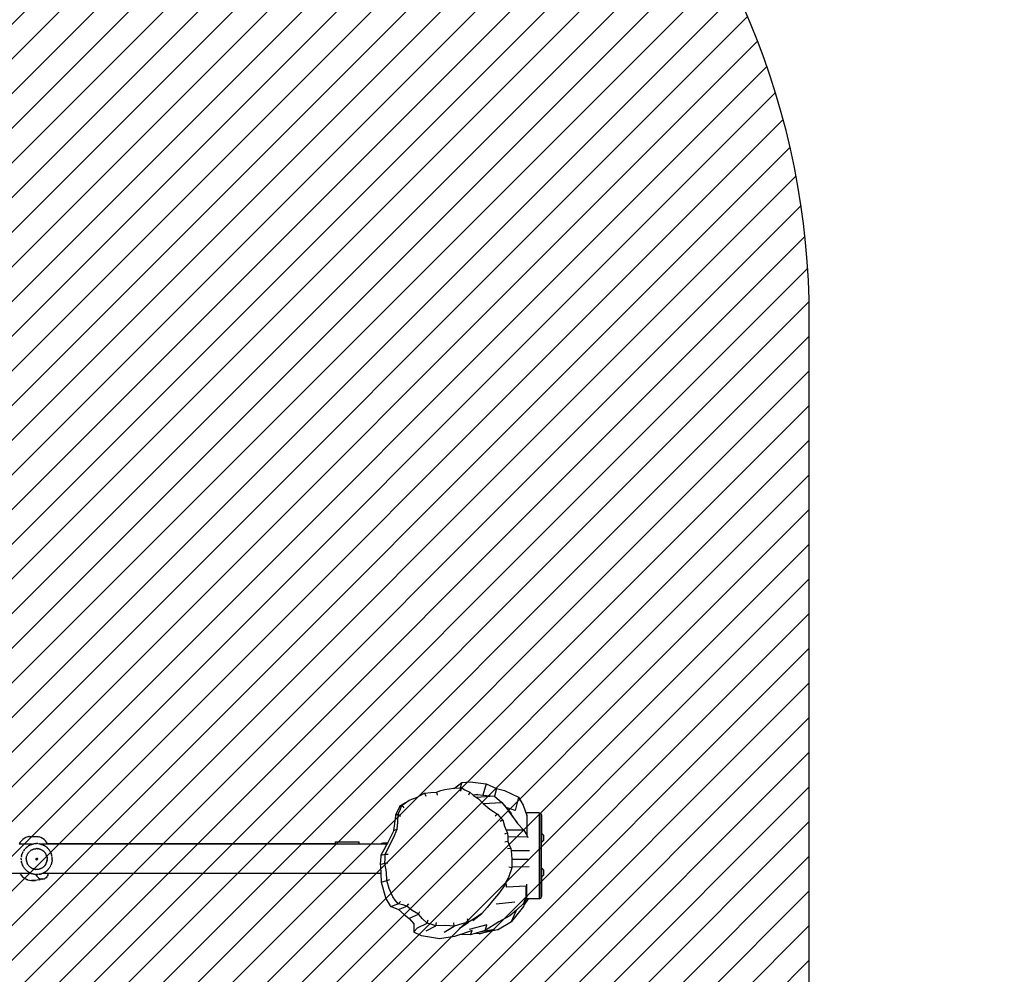
# Model space of a CAD drawing. Extents: x -775 to 532, y -227 to 470.
# Drawn here: x -3 to 124, y -16 to 107 of the extents above; entities that cross this region are included whole.
import ezdxf

# ---------------------------------------------------------------- set-up
doc = ezdxf.new("R2010")
doc.units = 0
doc.layers.get('DEFPOINTS').update_dxf_attribs({"linetype": 'CONTINUOUS'})
for name, color, linetype in [('VP-DIM', 7, 'CONTINUOUS'), ('VP-EQ', 217, 'CONTINUOUS'), ('VP-HIC', 6, 'CONTINUOUS'), ('VP-USE', 4, 'CONTINUOUS')]:
    doc.layers.add(name, color=color, linetype=linetype)
doc.dimstyles.new('STREFA', dxfattribs={"dimtxt": 14, "dimasz": 20, "dimexe": 20, "dimexo": 50, "dimgap": 20, "dimtad": 0, "dimdec": 0, "dimzin": 0, "dimdsep": 46, "dimtxsty": 'Standard', "dimcen": 0.09, "dimadec": 0, "dimazin": 0, "dimtfac": 1, "dimtdec": 4, "dimtofl": 0, "dimtmove": 0, "dimatfit": 3, "dimfxl": 1, "dimtolj": 1, "dimtzin": 0, "dimarcsym": 0})

# ---------------------------------------------------------------- blocks, each defined once
blk = doc.blocks.new('RB2310')
at = {"layer": 'VP-EQ', "color": 0}
for p, q in [((51.8, 7.54), (52.92, 7.72)), ((52.92, 7.72), (53.04, 7.72)), ((53.04, 7.73), (53.99, 8.46)), ((53.04, 7.72), (53.8, 7.78)), ((53.04, 7.72), (53.04, 7.73)), ((53.99, 8.46), (53.8, 7.78)), ((53.8, 7.78), (53.9, 7.79)), ((53.9, 7.79), (53.81, 7.35)), ((53.9, 7.79), (54.4, 7.49)), ((53.99, 8.46), (55.08, 8.53)), ((55.08, 8.53), (57.16, 8.29)), ((57.16, 8.29), (56.73, 6.83)), ((57.16, 8.29), (58.49, 7.66)), ((58.49, 7.66), (58.21, 6.67)), ((58.49, 7.66), (59.51, 7.4)), ((47.16, 6.15), (48.13, 6.53)), ((48.13, 6.53), (49.18, 7.05)), ((49.18, 7.05), (50, 7.17)), ((49.18, 7.05), (49.32, 6.66)), ((50, 7.17), (50.72, 7.22)), ((50.72, 7.22), (51.29, 7.41)), ((50.72, 7.22), (50.79, 6.81)), ((51.29, 7.41), (51.8, 7.54)), ((54.4, 7.49), (55.03, 7.21)), ((55.03, 7.21), (54.88, 6.8)), ((55.03, 7.21), (55.44, 6.84)), ((55.44, 6.84), (56.08, 6.89)), ((55.44, 6.84), (55.47, 6.81)), ((56.08, 6.89), (55.47, 6.81)), ((55.47, 6.81), (55.52, 6.77)), ((55.52, 6.77), (55.9, 6.51)), ((58.19, 6.69), (55.9, 6.51)), ((55.9, 6.51), (56.16, 6.33)), ((56.08, 6.89), (56.73, 6.83)), ((56.73, 6.83), (58.19, 6.69)), ((58.19, 6.69), (58.21, 6.67)), ((58.21, 6.67), (59.16, 5.87)), ((59.51, 7.4), (61.33, 6.56)), ((61.33, 6.56), (60.91, 4.83)), ((61.33, 6.56), (61.94, 5.5)), ((45.93, 5.3), (45.41, 4.22)), ((45.94, 5.35), (45.93, 5.3)), ((46.72, 5.82), (45.94, 5.35)), ((45.94, 5.35), (46.21, 5.5)), ((45.99, 4.9), (46.21, 5.5)), ((46.21, 5.5), (46.67, 5.79)), ((46.21, 5.5), (46.49, 5.18)), ((46.67, 5.79), (46.72, 5.82)), ((46.72, 5.82), (47.16, 6.15)), ((56.16, 6.33), (56.75, 5.73)), ((56.75, 5.73), (59.16, 5.87)), ((56.75, 5.73), (56.8, 5.68)), ((56.8, 5.68), (57.64, 5.01)), ((59.16, 5.87), (60.07, 4.76)), ((59.16, 5.87), (59.72, 5.22)), ((60.91, 4.83), (59.72, 5.22)), ((59.72, 5.22), (60.45, 4.39)), ((61.94, 5.5), (62.41, 4.19)), ((45.41, 4.11), (45.16, 2.22)), ((45.41, 4.22), (45.74, 4.37)), ((45.41, 4.22), (45.41, 4.11)), ((45.72, 3.33), (45.74, 4.37)), ((45.74, 4.37), (45.99, 4.9)), ((45.74, 4.37), (46.04, 4.1)), ((57.64, 5.01), (58.08, 4.68)), ((58.08, 4.68), (58.63, 4.34)), ((58.63, 4.34), (58.31, 4.08)), ((58.63, 4.34), (58.92, 3.99)), ((58.92, 3.99), (59.31, 3.61)), ((61.19, 3.23), (60.07, 4.76)), ((60.07, 4.76), (61.23, 3.14)), ((64.01, 4.54), (62.41, 4.54)), ((62.41, 4.19), (62.41, 4.54)), ((62.41, 4.19), (62.41, 1.63)), ((64.01, 4.54), (64.22, 4.45)), ((64.01, 4.54), (64.01, -6.61)), ((64.22, 4.45), (64.31, 4.24)), ((64.22, 4.45), (64.22, -6.52)), ((64.31, 4.24), (64.31, 1.91)), ((45.6, 2.39), (45.72, 3.33)), ((59.31, 3.61), (58.96, 3.38)), ((59.31, 3.61), (59.53, 2.81)), ((59.53, 2.81), (59.76, 2.26)), ((61.23, 3.14), (62.04, 2.27)), ((-2.47, 1.34), (-2.68, 1.22)), ((-2.23, 1.42), (-2.47, 1.34)), ((-2.23, 1.42), (-2.21, 1.42)), ((-2.09, 1.44), (-2.21, 1.42)), ((-2.09, 1.44), (-2.07, 1.45)), ((-2.07, 1.44), (-2.09, 1.44)), ((-2.07, 1.45), (-2.01, 1.45)), ((-2.06, 1.43), (-2.07, 1.44)), ((-2.01, 1.45), (-1.92, 1.46)), ((-1.92, 1.46), (-1.8, 1.46)), ((-1.8, 1.46), (-1.65, 1.47)), ((-1.65, 1.47), (-1.5, 1.47)), ((-1.5, 1.47), (-1.35, 1.47)), ((-1.35, 1.47), (-1.21, 1.46)), ((-1.21, 1.46), (-1.09, 1.46)), ((-1.09, 1.46), (-0.99, 1.45)), ((-0.99, 1.45), (-0.93, 1.45)), ((-0.93, 1.44), (-0.94, 1.43)), ((-0.93, 1.45), (-0.91, 1.44)), ((-0.91, 1.44), (-0.93, 1.44)), ((-0.91, 1.44), (-0.8, 1.42)), ((-0.8, 1.42), (-0.77, 1.42)), ((-0.54, 1.34), (-0.77, 1.42)), ((-0.32, 1.22), (-0.54, 1.34)), ((45.11, 2.08), (44.36, 0.61)), ((44.64, 0.31), (45.16, 1.28)), ((45.16, 2.22), (45.11, 2.08)), ((45.16, 2.22), (45.6, 2.39)), ((45.16, 1.28), (45.6, 2.39)), ((59.91, 1.92), (59.52, 1.77)), ((62.04, 2.27), (59.76, 2.26)), ((59.76, 2.26), (59.91, 1.92)), ((59.91, 1.92), (59.97, 1.41)), ((62.54, 1.39), (59.97, 1.41)), ((59.97, 1.41), (59.97, 1.32)), ((59.97, 1.32), (59.97, 0.81)), ((62.04, 2.27), (62.41, 1.63)), ((62.41, 1.63), (62.54, 1.39)), ((62.58, 1.29), (62.54, 1.39)), ((64.31, 1.91), (64.57, 1.64)), ((64.31, 1.91), (64.31, 0.67)), ((64.57, 1.64), (64.57, 0.94)), ((-1.68, 0.45), (-3.35, 0.45)), ((-3.21, 0.72), (-3.33, 0.51)), ((-3.06, 0.91), (-3.21, 0.72)), ((-2.88, 1.08), (-3.06, 0.91)), ((-2.68, 1.22), (-2.88, 1.08)), ((-2.49, -0.05), (-2.41, 0.03)), ((-2.35, 0.08), (-2.41, 0.03)), ((-2.33, 0.1), (-2.35, 0.08)), ((-2.31, 0.11), (-2.33, 0.1)), ((-2.31, 0.11), (-2.27, 0.14)), ((-2.27, 0.14), (-2.13, 0.24)), ((-2.13, 0.24), (-1.97, 0.33)), ((-1.97, 0.33), (-2.13, 0.24)), ((-2.13, 0.24), (-2.13, 0.24)), ((-1.97, 0.33), (-1.93, 0.35)), ((-1.93, 0.35), (-1.91, 0.36)), ((-1.88, 0.37), (-1.91, 0.36)), ((-1.81, 0.4), (-1.88, 0.37)), ((-1.81, 0.4), (-1.71, 0.43)), ((-1.71, 0.43), (-1.68, 0.45)), ((-1.66, 0.45), (-1.68, 0.45)), ((-1.64, 0.46), (-1.66, 0.45)), ((-1.64, 0.46), (-1.47, 0.5)), ((-1.47, 0.5), (-1.45, 0.5)), ((-1.45, 0.5), (-1.44, 0.51)), ((-1.41, 0.51), (-1.44, 0.51)), ((-1.29, 0.53), (-1.41, 0.51)), ((-1.29, 0.53), (-1.23, 0.53)), ((-1.23, 0.53), (-1.29, 0.52)), ((-1.23, 0.53), (-1.2, 0.53)), ((-1.17, 0.54), (-1.2, 0.53)), ((-1.2, 0.53), (-1.2, 0.54)), ((-1.17, 0.54), (-1.2, 0.54)), ((-1.17, 0.54), (-1.12, 0.54)), ((-0.96, 0.54), (-1.12, 0.54)), ((-0.95, 0.54), (-0.96, 0.54)), ((-0.94, 0.54), (-0.95, 0.54)), ((-0.94, 0.54), (-0.77, 0.52)), ((-0.77, 0.52), (-0.71, 0.51)), ((-0.71, 0.51), (-0.77, 0.51)), ((-0.7, 0.5), (-0.71, 0.51)), ((-0.59, 0.48), (-0.7, 0.5)), ((-0.59, 0.48), (-0.49, 0.45)), ((-0.49, 0.45), (-0.52, 0.45)), ((-0.49, 0.45), (-0.47, 0.45)), ((0.35, 0.45), (-0.49, 0.45)), ((-0.46, 0.44), (-0.47, 0.45)), ((-0.46, 0.44), (-0.42, 0.43)), ((-0.42, 0.43), (-0.26, 0.37)), ((-0.12, 1.08), (-0.32, 1.22)), ((-0.25, 0.36), (-0.26, 0.37)), ((-0.24, 0.36), (-0.25, 0.36)), ((-0.22, 0.35), (-0.24, 0.36)), ((-0.1, 0.28), (-0.22, 0.35)), ((-0.22, 0.35), (-0.1, 0.29)), ((0.06, 0.91), (-0.12, 1.08)), ((-0.05, 0.26), (-0.1, 0.29)), ((-0.02, 0.24), (-0.05, 0.26)), ((0, 0.22), (-0.02, 0.24)), ((0, 0.22), (0.05, 0.19)), ((0.16, 0.11), (0.05, 0.19)), ((0.21, 0.72), (0.06, 0.91)), ((0.18, 0.1), (0.16, 0.11)), ((0.18, 0.09), (0.18, 0.1)), ((0.18, 0.09), (0.19, 0.09)), ((0.2, 0.08), (0.19, 0.09)), ((0.26, 0.03), (0.2, 0.08)), ((0.32, 0.51), (0.21, 0.72)), ((0.26, 0.03), (0.32, -0.03)), ((0.32, 0.51), (0.31, 0.51)), ((37.59, 0.51), (0.32, 0.51)), ((0.35, 0.45), (0.34, 0.46)), ((37.59, 0.45), (0.35, 0.45)), ((37.59, 0.78), (40.71, 0.78)), ((37.59, 0.78), (37.59, 0.51)), ((37.59, 0.45), (37.59, 0.51)), ((40.71, 0.45), (37.59, 0.45)), ((40.71, 0.45), (40.71, 0.78)), ((43.44, 0.45), (40.71, 0.45)), ((43.45, 0.45), (43.44, 0.45)), ((43.53, 0.5), (43.45, 0.45)), ((44.28, 0.45), (43.45, 0.45)), ((44.08, 0.04), (43.52, -0.95)), ((43.61, 0.53), (43.53, 0.5)), ((43.69, 0.56), (43.61, 0.53)), ((43.78, 0.58), (43.69, 0.56)), ((43.87, 0.6), (43.78, 0.58)), ((43.95, 0.61), (43.87, 0.6)), ((44.04, 0.61), (43.95, 0.61)), ((44.36, 0.61), (44.04, 0.61)), ((44.13, 0.15), (44.08, 0.04)), ((44.28, 0.45), (44.13, 0.15)), ((44.36, 0.61), (44.28, 0.45)), ((44.37, -0.29), (44.64, 0.31)), ((59.97, 0.81), (59.58, 0.71)), ((59.97, 0.81), (60.11, 0.38)), ((60.11, 0.38), (60.33, -0.09)), ((64.31, 0.67), (64.57, 0.94)), ((64.31, -2.59), (64.31, 0.67)), ((-3.04, -1.12), (-3.06, -1.19)), ((-3.06, -1.21), (-3.06, -1.19)), ((-3.04, -1.08), (-3.03, -1.02)), ((-3.02, -1), (-3.03, -1.02)), ((-3.02, -0.98), (-3.01, -0.96)), ((-3.02, -1), (-3.02, -0.98)), ((-3, -0.93), (-2.98, -0.86)), ((-2.98, -0.85), (-2.97, -0.84)), ((-2.98, -0.86), (-2.98, -0.85)), ((-2.97, -0.84), (-2.93, -0.72)), ((-2.93, -0.72), (-2.92, -0.69)), ((-2.92, -0.68), (-2.89, -0.62)), ((-2.92, -0.69), (-2.92, -0.68)), ((-2.87, -0.58), (-2.89, -0.62)), ((-2.89, -0.62), (-2.89, -0.62)), ((-2.87, -0.58), (-2.84, -0.52)), ((-2.84, -0.52), (-2.83, -0.5)), ((-2.78, -0.42), (-2.77, -0.4)), ((-2.69, -0.28), (-2.77, -0.4)), ((-2.61, -0.18), (-2.69, -0.28)), ((-2.61, -0.18), (-2.61, -0.18)), ((-2.59, -0.16), (-2.53, -0.09)), ((-2.5, -0.06), (-2.53, -0.09)), ((-2.53, -0.09), (-2.53, -0.09)), ((-2.41, -1.28), (-2.39, -1.17)), ((-2.39, -1.14), (-2.38, -1.14)), ((-2.39, -1.16), (-2.39, -1.14)), ((-2.39, -1.17), (-2.39, -1.16)), ((-2.38, -1.14), (-2.36, -1.06)), ((-2.32, -0.94), (-2.36, -1.04)), ((-2.36, -1.05), (-2.36, -1.04)), ((-2.36, -1.05), (-2.36, -1.05)), ((-2.32, -0.94), (-2.3, -0.9)), ((-2.32, -0.94), (-2.32, -0.94)), ((-2.32, -0.94), (-2.32, -0.94)), ((-2.3, -0.9), (-2.27, -0.84)), ((-2.27, -0.83), (-2.26, -0.82)), ((-2.27, -0.83), (-2.27, -0.83)), ((-2.27, -0.83), (-2.27, -0.83)), ((-2.26, -0.81), (-2.21, -0.74)), ((-2.26, -0.81), (-2.26, -0.82)), ((-2.21, -0.73), (-2.2, -0.72)), ((-2.21, -0.73), (-2.21, -0.73)), ((-2.19, -0.7), (-2.2, -0.72)), ((-2.15, -0.64), (-2.19, -0.7)), ((-2.19, -0.7), (-2.19, -0.7)), ((-2.15, -0.64), (-2.14, -0.63)), ((-2.14, -0.63), (-2.13, -0.62)), ((-2.14, -0.63), (-2.14, -0.63)), ((-2.13, -0.62), (-2.12, -0.61)), ((-2.12, -0.61), (-2.11, -0.6)), ((-2.12, -0.61), (-2.12, -0.61)), ((-2.11, -0.6), (-2.07, -0.55)), ((-2.07, -0.54), (-2.06, -0.54)), ((-2.06, -0.54), (-1.99, -0.47)), ((-1.98, -0.46), (-1.97, -0.45)), ((-1.98, -0.46), (-1.97, -0.45)), ((-1.98, -0.46), (-1.98, -0.46)), ((-1.96, -0.44), (-1.97, -0.45)), ((-1.97, -0.45), (-1.97, -0.45)), ((-1.97, -0.45), (-1.97, -0.45)), ((-1.9, -0.39), (-1.96, -0.44)), ((-1.96, -0.44), (-1.96, -0.44)), ((-1.9, -0.39), (-1.89, -0.39)), ((-1.89, -0.38), (-1.88, -0.38)), ((-1.88, -0.38), (-1.86, -0.37)), ((-1.8, -0.32), (-1.86, -0.37)), ((-1.8, -0.32), (-1.79, -0.32)), ((-1.79, -0.32), (-1.78, -0.31)), ((-1.78, -0.31), (-1.75, -0.29)), ((-1.75, -0.29), (-1.7, -0.26)), ((-1.69, -0.26), (-1.68, -0.25)), ((-1.66, -0.24), (-1.68, -0.25)), ((-1.66, -0.24), (-1.59, -0.21)), ((-1.58, -0.21), (-1.57, -0.2)), ((-1.57, -0.2), (-1.56, -0.2)), ((-1.56, -0.2), (-1.55, -0.2)), ((-1.54, -0.19), (-1.55, -0.2)), ((-1.54, -0.19), (-1.48, -0.17)), ((-1.48, -0.17), (-1.47, -0.17)), ((-1.47, -0.17), (-1.46, -0.16)), ((-1.46, -0.16), (-1.45, -0.16)), ((-1.45, -0.16), (-1.44, -0.16)), ((-1.44, -0.16), (-1.37, -0.14)), ((-1.35, -0.14), (-1.34, -0.14)), ((-1.34, -0.14), (-1.25, -0.12)), ((-1.23, -0.12), (-1.24, -0.12)), ((-1.23, -0.12), (-1.22, -0.12)), ((-1.22, -0.12), (-1.22, -0.12)), ((-1.21, -0.12), (-1.22, -0.12)), ((-1.21, -0.12), (-1.2, -0.12)), ((-1.2, -0.12), (-1.14, -0.11)), ((-1.14, -0.11), (-1.12, -0.11)), ((-1.12, -0.11), (-1.1, -0.11)), ((-1.1, -0.11), (-1.08, -0.11)), ((-1.02, -0.11), (-1.08, -0.11)), ((-1.02, -0.11), (-1, -0.11)), ((-1, -0.11), (-0.98, -0.11)), ((-0.98, -0.11), (-0.96, -0.12)), ((-0.96, -0.12), (-0.9, -0.12)), ((-0.87, -0.13), (-0.88, -0.12)), ((-0.85, -0.13), (-0.87, -0.13)), ((-0.84, -0.13), (-0.85, -0.13)), ((-0.84, -0.13), (-0.83, -0.13)), ((-0.78, -0.14), (-0.83, -0.13)), ((-0.77, -0.15), (-0.75, -0.15)), ((-0.75, -0.15), (-0.74, -0.15)), ((-0.74, -0.15), (-0.73, -0.15)), ((-0.73, -0.16), (-0.73, -0.15)), ((-0.72, -0.16), (-0.73, -0.16)), ((-0.72, -0.16), (-0.67, -0.17)), ((-0.67, -0.17), (-0.64, -0.18)), ((-0.64, -0.18), (-0.63, -0.18)), ((-0.63, -0.18), (-0.63, -0.19)), ((-0.63, -0.19), (-0.62, -0.19)), ((-0.62, -0.19), (-0.6, -0.19)), ((-0.6, -0.19), (-0.6, -0.2)), ((-0.6, -0.2), (-0.56, -0.21)), ((-0.54, -0.22), (-0.52, -0.23)), ((-0.52, -0.23), (-0.45, -0.26)), ((-0.43, -0.27), (-0.42, -0.28)), ((-0.42, -0.28), (-0.41, -0.28)), ((-0.41, -0.28), (-0.4, -0.29)), ((-0.35, -0.32), (-0.4, -0.29)), ((-0.35, -0.32), (-0.33, -0.33)), ((-0.33, -0.33), (-0.31, -0.34)), ((-0.31, -0.34), (-0.29, -0.36)), ((-0.25, -0.39), (-0.29, -0.36)), ((-0.25, -0.39), (-0.24, -0.4)), ((-0.24, -0.4), (-0.22, -0.41)), ((-0.22, -0.41), (-0.2, -0.43)), ((-0.2, -0.43), (-0.16, -0.46)), ((-0.13, -0.49), (-0.15, -0.48)), ((-0.12, -0.5), (-0.13, -0.49)), ((-0.11, -0.51), (-0.12, -0.5)), ((-0.11, -0.51), (-0.11, -0.51)), ((-0.08, -0.55), (-0.11, -0.51)), ((-0.06, -0.56), (-0.05, -0.58)), ((-0.04, -0.6), (-0.05, -0.58)), ((-0.03, -0.6), (-0.04, -0.6)), ((-0.03, -0.6), (0, -0.64)), ((0, -0.64), (0.02, -0.68)), ((0.02, -0.68), (0.03, -0.68)), ((0.03, -0.68), (0.03, -0.69)), ((0.03, -0.69), (0.04, -0.7)), ((0.04, -0.7), (0.06, -0.73)), ((0.08, -0.76), (0.06, -0.73)), ((0.09, -0.78), (0.08, -0.76)), ((0.09, -0.78), (0.11, -0.8)), ((0.11, -0.8), (0.12, -0.83)), ((0.12, -0.83), (0.13, -0.86)), ((0.14, -0.87), (0.13, -0.86)), ((0.14, -0.88), (0.14, -0.87)), ((0.14, -0.87), (0.14, -0.87)), ((0.14, -0.88), (0.15, -0.88)), ((0.16, -0.91), (0.15, -0.88)), ((0.16, -0.91), (0.16, -0.91)), ((0.17, -0.94), (0.16, -0.91)), ((0.17, -0.94), (0.18, -0.97)), ((0.18, -0.97), (0.19, -0.99)), ((0.19, -0.99), (0.2, -1.02)), ((0.21, -1.05), (0.2, -1.02)), ((0.22, -1.08), (0.21, -1.05)), ((0.23, -1.11), (0.22, -1.08)), ((0.23, -1.11), (0.24, -1.13)), ((0.24, -1.13), (0.24, -1.17)), ((0.25, -1.19), (0.24, -1.17)), ((0.25, -1.19), (0.25, -1.22)), ((0.25, -1.23), (0.25, -1.22)), ((0.26, -1.23), (0.25, -1.23)), ((0.26, -1.23), (0.26, -1.25)), ((0.26, -1.28), (0.26, -1.25)), ((0.34, -0.04), (0.32, -0.03)), ((0.35, -0.05), (0.34, -0.04)), ((0.38, -0.09), (0.35, -0.05)), ((0.45, -0.16), (0.38, -0.09)), ((0.38, -0.09), (0.38, -0.09)), ((0.45, -0.17), (0.45, -0.16)), ((0.53, -0.27), (0.45, -0.17)), ((0.54, -0.28), (0.53, -0.27)), ((0.54, -0.28), (0.55, -0.3)), ((0.56, -0.31), (0.55, -0.3)), ((0.58, -0.34), (0.56, -0.31)), ((0.63, -0.41), (0.58, -0.34)), ((0.64, -0.43), (0.65, -0.45)), ((0.67, -0.49), (0.65, -0.45)), ((0.67, -0.49), (0.68, -0.5)), ((0.7, -0.54), (0.68, -0.5)), ((0.7, -0.54), (0.73, -0.6)), ((0.75, -0.63), (0.73, -0.6)), ((0.78, -0.7), (0.75, -0.63)), ((0.78, -0.7), (0.78, -0.72)), ((0.78, -0.72), (0.8, -0.77)), ((0.82, -0.82), (0.8, -0.77)), ((0.82, -0.82), (0.82, -0.84)), ((0.83, -0.84), (0.82, -0.84)), ((0.84, -0.88), (0.86, -0.93)), ((0.86, -0.96), (0.86, -0.93)), ((0.87, -0.98), (0.86, -0.96)), ((0.86, -0.96), (0.86, -0.96)), ((0.89, -1.07), (0.87, -0.98)), ((0.89, -1.07), (0.89, -1.1)), ((0.89, -1.1), (0.89, -1.11)), ((0.91, -1.19), (0.89, -1.11)), ((0.92, -1.28), (0.91, -1.21)), ((43.52, -1.09), (43.43, -2.16)), ((43.52, -0.95), (44.06, -0.81)), ((43.52, -0.95), (43.52, -1.09)), ((44.06, -0.81), (44.37, -0.29)), ((44.08, -1.43), (44.06, -0.81)), ((44.06, -0.81), (44.45, -0.82)), ((60.33, -0.09), (59.93, -0.14)), ((60.33, -0.09), (60.37, -0.4)), ((62.75, -0.41), (60.37, -0.4)), ((60.37, -0.4), (60.49, -1.43)), ((-3.07, -1.35), (-3.07, -1.37)), ((-3.07, -1.46), (-3.07, -1.37)), ((-3.07, -1.37), (-3.07, -1.37)), ((-3.07, -1.48), (-3.07, -1.55)), ((-3.07, -1.57), (-3.07, -1.55)), ((-3.06, -1.7), (-3.06, -1.71)), ((-3.06, -1.71), (-3.06, -1.72)), ((-3.06, -1.71), (-3.06, -1.71)), ((-3.04, -1.8), (-3.06, -1.72)), ((-3.04, -1.84), (-3.04, -1.83)), ((-3.03, -1.86), (-3.04, -1.84)), ((-3.03, -1.9), (-3.03, -1.86)), ((-3.01, -1.96), (-3.03, -1.9)), ((-3.01, -1.97), (-2.98, -2.06)), ((-2.98, -2.06), (-2.98, -2.07)), ((-2.98, -2.07), (-2.95, -2.16)), ((-2.98, -2.07), (-2.98, -2.07)), ((-2.95, -2.16), (-2.93, -2.2)), ((-2.93, -2.2), (-2.92, -2.24)), ((-2.93, -2.2), (-2.93, -2.2)), ((-2.9, -2.28), (-2.92, -2.24)), ((-2.87, -2.33), (-2.89, -2.3)), ((-2.89, -2.3), (-2.89, -2.3)), ((-2.87, -2.33), (-2.85, -2.38)), ((-2.85, -2.38), (-2.84, -2.39)), ((-2.85, -2.38), (-2.85, -2.38)), ((-2.83, -2.42), (-2.84, -2.39)), ((-2.78, -2.5), (-2.83, -2.42)), ((-2.78, -2.5), (-2.78, -2.51)), ((-2.78, -2.51), (-2.77, -2.52)), ((-2.77, -2.52), (-2.75, -2.55)), ((-2.69, -2.63), (-2.75, -2.55)), ((-2.42, -1.37), (-2.41, -1.28)), ((-2.42, -1.38), (-2.42, -1.37)), ((-2.42, -1.4), (-2.42, -1.38)), ((-2.42, -1.42), (-2.42, -1.4)), ((-2.42, -1.4), (-2.42, -1.42)), ((-2.42, -1.42), (-2.42, -1.44)), ((-2.42, -1.44), (-2.42, -1.46)), ((-2.42, -1.46), (-2.42, -1.51)), ((-2.42, -1.52), (-2.42, -1.51)), ((-2.42, -1.52), (-2.42, -1.51)), ((-2.42, -1.52), (-2.41, -1.64)), ((-2.4, -1.71), (-2.41, -1.64)), ((-2.39, -1.75), (-2.4, -1.71)), ((-2.39, -1.75), (-2.36, -1.87)), ((-2.36, -1.87), (-2.32, -1.98)), ((-2.32, -1.98), (-2.32, -1.98)), ((-2.3, -2.03), (-2.32, -1.98)), ((-2.27, -2.08), (-2.3, -2.03)), ((-2.27, -2.09), (-2.27, -2.09)), ((-2.26, -2.1), (-2.27, -2.09)), ((-2.26, -2.1), (-2.26, -2.1)), ((-2.25, -2.12), (-2.26, -2.1)), ((-2.25, -2.12), (-2.25, -2.12)), ((-2.21, -2.19), (-2.25, -2.12)), ((-2.21, -2.19), (-2.21, -2.19)), ((-2.21, -2.19), (-2.2, -2.2)), ((-2.2, -2.2), (-2.14, -2.28)), ((-2.07, -2.37), (-2.14, -2.29)), ((-2.14, -2.29), (-2.14, -2.29)), ((-2.06, -2.38), (-2.06, -2.38)), ((-2.01, -2.43), (-2.06, -2.38)), ((-1.98, -2.46), (-2.01, -2.43)), ((-1.97, -2.47), (-1.98, -2.46)), ((-1.96, -2.48), (-1.97, -2.47)), ((-1.97, -2.47), (-1.97, -2.47)), ((-1.96, -2.48), (-1.96, -2.48)), ((-1.89, -2.53), (-1.96, -2.48)), ((-1.88, -2.54), (-1.89, -2.54)), ((-1.8, -2.6), (-1.88, -2.54)), ((-1.21, -1.44), (-1.07, -1.46)), ((-1.21, -1.45), (-1.07, -1.46)), ((-1.21, -1.47), (-1.07, -1.46)), ((-1.21, -1.48), (-1.07, -1.46)), ((-1.2, -1.41), (-1.07, -1.46)), ((-1.2, -1.42), (-1.07, -1.46)), ((-1.2, -1.43), (-1.07, -1.46)), ((-1.2, -1.51), (-1.07, -1.46)), ((-1.07, -1.46), (-1.2, -1.5)), ((-1.2, -1.49), (-1.07, -1.46)), ((-1.07, -1.46), (-1.19, -1.39)), ((-1.19, -1.4), (-1.07, -1.46)), ((-1.19, -1.52), (-1.07, -1.46)), ((-1.19, -1.53), (-1.07, -1.46)), ((-1.18, -1.38), (-1.07, -1.46)), ((-1.18, -1.54), (-1.07, -1.46)), ((-1.07, -1.46), (-1.17, -1.37)), ((-1.17, -1.55), (-1.07, -1.46)), ((-1.16, -1.36), (-1.07, -1.46)), ((-1.16, -1.56), (-1.07, -1.46)), ((-1.15, -1.35), (-1.07, -1.46)), ((-1.15, -1.35), (-1.07, -1.46)), ((-1.15, -1.56), (-1.07, -1.46)), ((-1.14, -1.34), (-1.07, -1.46)), ((-1.14, -1.57), (-1.07, -1.46)), ((-1.13, -1.58), (-1.07, -1.46)), ((-1.12, -1.34), (-1.07, -1.46)), ((-1.12, -1.58), (-1.07, -1.46)), ((-1.11, -1.33), (-1.07, -1.46)), ((-1.07, -1.46), (-1.11, -1.59)), ((-1.1, -1.33), (-1.07, -1.46)), ((-1.07, -1.46), (-1.1, -1.59)), ((-1.09, -1.33), (-1.07, -1.46)), ((-1.09, -1.59), (-1.07, -1.46)), ((-1.08, -1.33), (-1.07, -1.46)), ((-1.07, -1.46), (-1.08, -1.59)), ((-1.07, -1.46), (-1.07, -1.33)), ((-1.03, -1.33), (-1.07, -1.46)), ((-1.07, -1.46), (-1.05, -1.33)), ((-1.06, -1.33), (-1.07, -1.46)), ((-1.01, -1.34), (-1.07, -1.46)), ((-1.02, -1.34), (-1.07, -1.46)), ((-0.99, -1.35), (-1.07, -1.46)), ((-1, -1.35), (-1.07, -1.46)), ((-0.98, -1.36), (-1.07, -1.46)), ((-0.98, -1.37), (-1.07, -1.46)), ((-0.97, -1.38), (-1.07, -1.46)), ((-0.96, -1.39), (-1.07, -1.46)), ((-1.07, -1.46), (-0.96, -1.4)), ((-0.95, -1.41), (-1.07, -1.46)), ((-1.07, -1.46), (-0.95, -1.42)), ((-0.95, -1.43), (-1.07, -1.46)), ((-0.94, -1.44), (-1.07, -1.46)), ((-0.94, -1.45), (-1.07, -1.46)), ((-0.96, -1.52), (-1.07, -1.46)), ((-1.07, -1.46), (-0.96, -1.53)), ((-0.95, -1.51), (-1.07, -1.46)), ((-1.07, -1.59), (-1.07, -1.46)), ((-1.06, -1.59), (-1.07, -1.46)), ((-1.05, -1.59), (-1.07, -1.46)), ((-0.95, -1.5), (-1.07, -1.46)), ((-1.03, -1.59), (-1.07, -1.46)), ((-0.95, -1.49), (-1.07, -1.46)), ((-1.02, -1.58), (-1.07, -1.46)), ((-0.94, -1.48), (-1.07, -1.46)), ((-1.01, -1.58), (-1.07, -1.46)), ((-0.94, -1.46), (-1.07, -1.46)), ((-1, -1.57), (-1.07, -1.46)), ((-0.99, -1.56), (-1.07, -1.46)), ((-0.98, -1.56), (-1.07, -1.46)), ((-1.07, -1.46), (-0.98, -1.55)), ((-0.97, -1.54), (-1.07, -1.46)), ((-0.25, -2.53), (-0.31, -2.58)), ((-0.24, -2.52), (-0.25, -2.53)), ((-0.22, -2.5), (-0.24, -2.52)), ((-0.19, -2.48), (-0.22, -2.5)), ((-0.16, -2.45), (-0.19, -2.48)), ((-0.14, -2.44), (-0.15, -2.44)), ((-0.14, -2.44), (-0.13, -2.42)), ((-0.13, -2.42), (-0.11, -2.41)), ((-0.08, -2.37), (-0.11, -2.4)), ((-0.11, -2.4), (-0.11, -2.41)), ((-0.05, -2.34), (-0.06, -2.35)), ((-0.03, -2.32), (-0.05, -2.34)), ((-0.03, -2.31), (0, -2.28)), ((-0.03, -2.32), (-0.03, -2.31)), ((0.02, -2.25), (0, -2.28)), ((0.03, -2.24), (0.02, -2.25)), ((0.04, -2.22), (0.03, -2.23)), ((0.03, -2.23), (0.03, -2.23)), ((0.03, -2.23), (0.03, -2.24)), ((0.03, -2.24), (0.03, -2.24)), ((0.07, -2.18), (0.04, -2.22)), ((0.09, -2.15), (0.08, -2.15)), ((0.08, -2.15), (0.08, -2.16)), ((0.1, -2.12), (0.09, -2.14)), ((0.09, -2.14), (0.09, -2.15)), ((0.12, -2.09), (0.1, -2.12)), ((0.12, -2.08), (0.12, -2.09)), ((0.14, -2.05), (0.13, -2.06)), ((0.14, -2.04), (0.15, -2.03)), ((0.14, -2.04), (0.14, -2.05)), ((0.14, -2.04), (0.14, -2.04)), ((0.15, -2.04), (0.14, -2.04)), ((0.15, -2.03), (0.16, -2.01)), ((0.15, -2.03), (0.15, -2.04)), ((0.16, -2.01), (0.17, -1.97)), ((0.18, -1.95), (0.17, -1.97)), ((0.18, -1.95), (0.19, -1.93)), ((0.19, -1.93), (0.2, -1.9)), ((0.2, -1.9), (0.21, -1.86)), ((0.22, -1.84), (0.21, -1.86)), ((0.22, -1.84), (0.23, -1.81)), ((0.23, -1.81), (0.24, -1.78)), ((0.24, -1.75), (0.25, -1.72)), ((0.24, -1.75), (0.24, -1.78)), ((0.26, -1.69), (0.25, -1.7)), ((0.25, -1.71), (0.25, -1.7)), ((0.25, -1.72), (0.25, -1.71)), ((0.26, -1.28), (0.27, -1.31)), ((0.27, -1.61), (0.26, -1.63)), ((0.26, -1.67), (0.26, -1.63)), ((0.26, -1.68), (0.26, -1.67)), ((0.26, -1.68), (0.26, -1.68)), ((0.26, -1.69), (0.26, -1.68)), ((0.26, -1.68), (0.26, -1.68)), ((0.26, -1.68), (0.26, -1.68)), ((0.27, -1.34), (0.27, -1.31)), ((0.27, -1.34), (0.27, -1.35)), ((0.27, -1.35), (0.27, -1.35)), ((0.27, -1.35), (0.27, -1.37)), ((0.27, -1.37), (0.27, -1.4)), ((0.27, -1.4), (0.27, -1.45)), ((0.27, -1.45), (0.28, -1.46)), ((0.28, -1.46), (0.27, -1.48)), ((0.27, -1.48), (0.27, -1.52)), ((0.27, -1.55), (0.27, -1.52)), ((0.27, -1.56), (0.27, -1.55)), ((0.27, -1.55), (0.27, -1.55)), ((0.27, -1.58), (0.27, -1.56)), ((0.27, -1.61), (0.27, -1.58)), ((0.63, -2.51), (0.59, -2.57)), ((0.64, -2.49), (0.65, -2.47)), ((0.64, -2.49), (0.64, -2.49)), ((0.73, -2.32), (0.65, -2.47)), ((0.75, -2.29), (0.73, -2.32)), ((0.8, -2.15), (0.78, -2.2)), ((0.82, -2.1), (0.8, -2.15)), ((0.82, -2.1), (0.83, -2.07)), ((0.86, -1.98), (0.83, -2.07)), ((0.83, -2.07), (0.83, -2.07)), ((0.89, -1.84), (0.86, -1.96)), ((0.86, -1.96), (0.86, -1.98)), ((0.91, -1.73), (0.89, -1.81)), ((0.89, -1.82), (0.89, -1.81)), ((0.89, -1.82), (0.89, -1.84)), ((0.91, -1.68), (0.92, -1.64)), ((0.92, -1.33), (0.92, -1.28)), ((0.92, -1.42), (0.92, -1.33)), ((0.92, -1.42), (0.93, -1.46)), ((0.92, -1.55), (0.93, -1.46)), ((0.92, -1.59), (0.92, -1.64)), ((43.43, -2.16), (44.03, -2)), ((43.43, -2.16), (43.47, -2.42)), ((43.47, -2.42), (43.5, -3.32)), ((44.03, -2), (44.08, -1.43)), ((44.03, -2), (44.42, -1.96)), ((44.23, -3.17), (44.03, -2)), ((60.49, -2.59), (60.08, -2.52)), ((60.49, -1.43), (60.49, -1.54)), ((62.57, -1.52), (60.49, -1.54)), ((60.49, -1.54), (60.49, -2.51)), ((62.73, -2.48), (60.49, -2.51)), ((60.49, -2.51), (60.49, -2.59)), ((62.6, -1.62), (62.57, -1.52)), ((-3.24, -3.32), (-47.54, -3.32)), ((-3.24, -3.32), (-3.22, -3.36)), ((-1.81, -3.32), (-3.24, -3.32)), ((-3.22, -3.36), (-3.07, -3.57)), ((-3.07, -3.57), (-2.9, -3.75)), ((-2.9, -3.75), (-2.7, -3.91)), ((-2.69, -2.64), (-2.68, -2.65)), ((-2.68, -2.66), (-2.68, -2.65)), ((-2.67, -2.66), (-2.68, -2.66)), ((-2.6, -2.75), (-2.67, -2.66)), ((-2.53, -2.83), (-2.6, -2.75)), ((-2.53, -2.83), (-2.53, -2.83)), ((-2.49, -2.87), (-2.53, -2.83)), ((-2.49, -2.87), (-2.41, -2.95)), ((-2.41, -2.95), (-2.35, -3)), ((-2.35, -3), (-2.41, -2.95)), ((-2.35, -3), (-2.33, -3.02)), ((-2.33, -3.02), (-2.27, -3.06)), ((-2.33, -3.02), (-2.27, -3.06)), ((-2.13, -3.16), (-2.27, -3.06)), ((-1.97, -3.25), (-2.13, -3.16)), ((-2.13, -3.16), (-2.13, -3.16)), ((-1.92, -3.27), (-1.97, -3.25)), ((-1.92, -3.27), (-1.91, -3.28)), ((-1.81, -3.32), (-1.91, -3.28)), ((-1.8, -3.32), (-1.81, -3.32)), ((-1.79, -2.6), (-1.8, -2.6)), ((-1.79, -3.32), (-1.8, -3.32)), ((-1.78, -2.61), (-1.79, -2.6)), ((-1.69, -3.36), (-1.79, -3.32)), ((-1.74, -2.63), (-1.78, -2.61)), ((-1.7, -2.66), (-1.74, -2.63)), ((-1.68, -2.67), (-1.69, -2.66)), ((-1.69, -3.36), (-1.68, -3.37)), ((-1.68, -2.67), (-1.68, -2.67)), ((-1.68, -2.67), (-1.67, -2.67)), ((-1.67, -2.67), (-1.68, -2.67)), ((-1.64, -3.38), (-1.68, -3.37)), ((-1.66, -2.68), (-1.67, -2.67)), ((-1.66, -2.68), (-1.65, -2.68)), ((-1.59, -2.71), (-1.65, -2.68)), ((-1.47, -3.42), (-1.64, -3.38)), ((-1.58, -2.71), (-1.57, -2.72)), ((-1.57, -2.72), (-1.56, -2.72)), ((-1.54, -2.73), (-1.56, -2.72)), ((-1.54, -2.73), (-1.54, -2.73)), ((-1.48, -2.75), (-1.54, -2.73)), ((-1.46, -2.75), (-1.47, -2.75)), ((-1.45, -3.42), (-1.47, -3.42)), ((-1.45, -2.76), (-1.46, -2.75)), ((-1.44, -2.76), (-1.45, -2.76)), ((-1.45, -3.42), (-1.44, -3.43)), ((-1.44, -2.76), (-1.36, -2.78)), ((-1.44, -3.43), (-1.41, -3.43)), ((-1.29, -3.45), (-1.41, -3.43)), ((-1.35, -2.78), (-1.35, -2.78)), ((-1.35, -2.78), (-1.35, -2.78)), ((-1.35, -2.78), (-1.35, -2.78)), ((-1.34, -2.78), (-1.35, -2.78)), ((-1.3, -2.79), (-1.34, -2.78)), ((-1.28, -2.79), (-1.3, -2.79)), ((-1.29, -3.45), (-1.21, -3.45)), ((-1.25, -2.8), (-1.28, -2.79)), ((-1.24, -2.8), (-1.22, -2.8)), ((-1.22, -2.8), (-1.22, -2.8)), ((-1.22, -2.8), (-1.22, -2.8)), ((-1.21, -2.8), (-1.22, -2.8)), ((-1.21, -2.8), (-1.2, -2.8)), ((-1.21, -3.45), (-1.16, -3.52)), ((-1.21, -3.45), (-1.2, -3.46)), ((-1.13, -2.81), (-1.2, -2.8)), ((-1.2, -3.46), (-1.17, -3.46)), ((-1.14, -3.46), (-1.17, -3.46)), ((-1.16, -3.52), (-1.08, -3.63)), ((-1.13, -3.46), (-1.14, -3.46)), ((-1.12, -3.46), (-1.14, -3.46)), ((-1.13, -3.46), (-1.13, -3.47)), ((-1.13, -3.47), (-1.11, -3.51)), ((-1.1, -2.81), (-1.12, -2.81)), ((-1.12, -3.46), (-0.95, -3.46)), ((-0.95, -3.46), (-1.12, -3.46)), ((-1.11, -3.52), (-1.11, -3.51)), ((-1.1, -3.54), (-1.11, -3.52)), ((-1.06, -3.6), (-1.11, -3.52)), ((-1.01, -2.81), (-1.1, -2.81)), ((-0.99, -3.75), (-1.08, -3.63)), ((-1, -2.81), (-1.01, -2.81)), ((-0.98, -2.81), (-1, -2.81)), ((-0.99, -3.75), (-0.95, -3.8)), ((-0.94, -2.8), (-0.98, -2.81)), ((-0.94, -3.46), (-0.95, -3.46)), ((-0.95, -3.8), (-0.84, -3.9)), ((-0.9, -2.8), (-0.94, -2.8)), ((-0.77, -3.44), (-0.94, -3.46)), ((-0.87, -2.79), (-0.88, -2.79)), ((-0.87, -2.79), (-0.87, -2.79)), ((-0.87, -2.79), (-0.85, -2.79)), ((-0.85, -2.79), (-0.84, -2.79)), ((-0.83, -2.79), (-0.84, -2.79)), ((-0.83, -2.79), (-0.78, -2.78)), ((-0.77, -3.44), (-0.71, -3.43)), ((-0.77, -3.43), (-0.71, -3.43)), ((-0.75, -2.77), (-0.76, -2.77)), ((-0.72, -2.76), (-0.75, -2.77)), ((-0.72, -2.76), (-0.67, -2.75)), ((-0.72, -2.76), (-0.72, -2.76)), ((-0.71, -3.43), (-0.7, -3.42)), ((-0.59, -3.4), (-0.7, -3.42)), ((-0.7, -3.42), (-0.59, -3.4)), ((-0.67, -2.75), (-0.65, -2.74)), ((-0.63, -2.74), (-0.65, -2.74)), ((-0.62, -2.73), (-0.63, -2.74)), ((-0.6, -2.72), (-0.62, -2.73)), ((-0.62, -2.73), (-0.62, -2.73)), ((-0.56, -2.71), (-0.6, -2.72)), ((-0.6, -2.72), (-0.6, -2.72)), ((-0.59, -3.4), (-0.5, -3.37)), ((-0.54, -2.7), (-0.53, -2.7)), ((-0.53, -2.7), (-0.54, -2.7)), ((-0.49, -2.68), (-0.53, -2.69)), ((-0.53, -2.69), (-0.53, -2.7)), ((-0.52, -2.69), (-0.53, -2.7)), ((-0.49, -2.68), (-0.52, -2.69)), ((-0.5, -3.37), (-0.47, -3.37)), ((-0.47, -2.66), (-0.49, -2.68)), ((-0.45, -2.66), (-0.47, -2.66)), ((-0.45, -3.36), (-0.47, -3.37)), ((-0.42, -3.35), (-0.45, -3.36)), ((-0.43, -2.65), (-0.42, -2.64)), ((-0.41, -2.63), (-0.42, -2.64)), ((-0.41, -2.64), (-0.42, -2.64)), ((-0.34, -3.32), (-0.42, -3.35)), ((-0.41, -2.64), (-0.41, -2.63)), ((-0.41, -2.63), (-0.4, -2.63)), ((-0.35, -2.6), (-0.4, -2.63)), ((-0.4, -2.63), (-0.4, -2.63)), ((-0.26, -3.29), (-0.34, -3.32)), ((0.44, -3.32), (-0.34, -3.32)), ((-0.31, -2.58), (-0.33, -2.59)), ((-0.26, -3.29), (-0.25, -3.28)), ((-0.25, -3.28), (-0.24, -3.28)), ((-0.21, -3.26), (-0.24, -3.28)), ((-0.1, -3.21), (-0.21, -3.26)), ((-0.1, -3.2), (-0.05, -3.18)), ((-0.1, -3.21), (-0.05, -3.18)), ((-0.05, -3.18), (-0.02, -3.16)), ((0, -3.15), (-0.02, -3.16)), ((0.05, -3.11), (0, -3.15)), ((0, -3.15), (0.05, -3.11)), ((0.05, -3.11), (0.16, -3.03)), ((0.12, -3.89), (0.23, -3.8)), ((0.16, -3.03), (0.18, -3.02)), ((0.18, -3.02), (0.18, -3.01)), ((0.19, -3.01), (0.18, -3.01)), ((0.19, -3.01), (0.27, -2.94)), ((0.19, -3.01), (0.19, -3.01)), ((0.23, -3.8), (0.32, -3.68)), ((0.27, -2.94), (0.32, -2.89)), ((0.35, -2.87), (0.32, -2.89)), ((0.38, -3.56), (0.32, -3.68)), ((0.35, -2.86), (0.38, -2.83)), ((0.45, -2.76), (0.38, -2.83)), ((0.38, -3.56), (0.43, -3.41)), ((0.43, -3.41), (0.44, -3.32)), ((43.5, -3.32), (0.44, -3.32)), ((0.46, -2.74), (0.45, -2.75)), ((0.45, -2.76), (0.45, -2.75)), ((0.54, -2.63), (0.46, -2.74)), ((0.59, -2.57), (0.54, -2.63)), ((43.5, -3.32), (43.55, -4.46)), ((44.27, -4.26), (44.23, -3.17)), ((60.49, -2.59), (60.03, -3.84)), ((64.31, -2.59), (64.57, -2.86)), ((64.31, -2.59), (64.31, -3.83)), ((64.31, -3.83), (64.57, -3.56)), ((64.31, -3.83), (64.31, -6.31)), ((64.57, -2.86), (64.57, -3.56)), ((-2.7, -3.91), (-2.48, -4.04)), ((-2.48, -4.04), (-2.25, -4.14)), ((-2.23, -4.15), (-2.25, -4.14)), ((-2.23, -4.15), (-1.99, -4.21)), ((-1.99, -4.21), (-1.77, -4.24)), ((-1.77, -4.24), (-1.76, -4.23)), ((-1.76, -4.24), (-1.77, -4.24)), ((-1.76, -4.23), (-1.73, -4.23)), ((-1.73, -4.24), (-1.76, -4.24)), ((-1.73, -4.23), (-1.69, -4.23)), ((-1.69, -4.25), (-1.73, -4.24)), ((-1.69, -4.23), (-1.64, -4.23)), ((-1.64, -4.25), (-1.69, -4.25)), ((-1.64, -4.23), (-1.57, -4.23)), ((-1.57, -4.25), (-1.64, -4.25)), ((-1.57, -4.23), (-1.5, -4.23)), ((-1.5, -4.25), (-1.57, -4.25)), ((-1.5, -4.23), (-1.43, -4.23)), ((-1.37, -4.23), (-1.5, -4.24)), ((-1.5, -4.24), (-1.37, -4.25)), ((-1.43, -4.25), (-1.5, -4.25)), ((-1.43, -4.23), (-1.37, -4.23)), ((-1.37, -4.25), (-1.43, -4.25)), ((-1.37, -4.23), (-1.31, -4.23)), ((-1.31, -4.25), (-1.37, -4.25)), ((-1.31, -4.23), (-1.27, -4.23)), ((-1.27, -4.24), (-1.31, -4.25)), ((-1.27, -4.23), (-1.24, -4.23)), ((-1.25, -4.24), (-1.27, -4.24)), ((-1.25, -4.24), (-1.24, -4.23)), ((-1.24, -4.24), (-1.25, -4.24)), ((-1.01, -4.21), (-1.24, -4.24)), ((-1.24, -4.23), (-1.24, -4.24)), ((-1.24, -4.24), (-1.24, -4.24)), ((-0.78, -4.15), (-1.01, -4.21)), ((-0.84, -3.9), (-0.72, -3.97)), ((-0.75, -4.14), (-0.78, -4.15)), ((-0.75, -4.14), (-0.52, -4.04)), ((-0.72, -3.97), (-0.59, -4.02)), ((-0.59, -4.02), (-0.51, -4.03)), ((-0.52, -4.04), (-0.51, -4.03)), ((-0.51, -4.03), (-0.49, -4.02)), ((-0.43, -4.05), (-0.51, -4.03)), ((-0.43, -4.05), (-0.43, -4.05)), ((-0.39, -4.05), (-0.43, -4.05)), ((-0.39, -4.05), (-0.38, -4.05)), ((-0.26, -4.04), (-0.38, -4.05)), ((-0.26, -4.04), (-0.25, -4.04)), ((-0.25, -4.04), (-0.12, -4.01)), ((-0.12, -4.01), (0.01, -3.96)), ((0.12, -3.89), (0.01, -3.96)), ((43.55, -4.46), (44.27, -4.26)), ((43.55, -4.46), (44.12, -6.45)), ((44.27, -4.26), (44.65, -4.1)), ((44.59, -5.29), (44.27, -4.26)), ((59.51, -4.89), (58.75, -5.97)), ((59.76, -4.39), (59.51, -4.89)), ((60.03, -3.84), (59.76, -4.39)), ((59.79, -5.1), (59.76, -4.39)), ((62.33, -4.99), (59.79, -5.1)), ((62.34, -6.37), (62.33, -4.99)), ((62.41, -6.33), (62.41, -4.73)), ((45.08, -6.36), (44.59, -5.29)), ((45.37, -6.81), (45.08, -6.36)), ((58.75, -5.97), (57.99, -6.86)), ((62.05, -7.19), (62.34, -6.37)), ((62.41, -6.33), (62.32, -6.53)), ((62.41, -6.61), (62.41, -6.33)), ((64.22, -6.52), (64.31, -6.31)), ((44.12, -6.45), (44.2, -6.64)), ((44.2, -6.64), (44.73, -7.54)), ((44.73, -7.54), (44.77, -7.6)), ((44.77, -7.6), (45.75, -7.27)), ((44.77, -7.6), (44.84, -7.62)), ((44.84, -7.62), (45.8, -8)), ((45.75, -7.27), (45.37, -6.81)), ((45.75, -7.27), (46.05, -6.97)), ((46.35, -7.41), (45.75, -7.27)), ((45.8, -8), (46.87, -7.58)), ((46.87, -7.58), (46.35, -7.41)), ((46.87, -7.58), (47.12, -7.27)), ((47.56, -8.11), (46.87, -7.58)), ((57.99, -6.86), (57.28, -7.76)), ((60.88, -7.05), (58.44, -7.31)), ((61.97, -7.61), (60.45, -9.55)), ((62.05, -7.19), (61.06, -8.07)), ((62.04, -7.42), (61.97, -7.61)), ((62.6, -6.61), (62.04, -7.42)), ((62.29, -6.7), (62.04, -7.42)), ((62.32, -6.53), (62.05, -7.19)), ((62.29, -6.7), (62.32, -6.53)), ((62.6, -6.61), (62.41, -6.61)), ((64.01, -6.61), (62.6, -6.61)), ((62.61, -6.61), (62.6, -6.61)), ((62.64, -6.56), (62.62, -6.59)), ((64.01, -6.61), (64.22, -6.53)), ((64.22, -6.52), (64.22, -6.53)), ((45.8, -8), (46.53, -8.63)), ((46.53, -8.63), (47.19, -9.15)), ((47.2, -9.14), (48.39, -8.61)), ((48.39, -8.61), (47.56, -8.11)), ((48.39, -8.61), (48.57, -8.25)), ((48.89, -9.19), (48.39, -8.61)), ((55.41, -9.42), (56.57, -8.5)), ((56.57, -8.5), (55.71, -9.13)), ((57.28, -7.76), (56.57, -8.5)), ((60.23, -8.81), (58.78, -9.61)), ((61.06, -8.07), (60.23, -8.81)), ((60.45, -9.55), (61.06, -8.07)), ((47.19, -9.15), (47.2, -9.14)), ((47.19, -9.15), (47.21, -9.19)), ((47.21, -9.19), (47.76, -9.85)), ((47.76, -9.85), (47.76, -10.87)), ((48.26, -10.37), (49.52, -9.77)), ((49.52, -9.77), (48.89, -9.19)), ((49.36, -10.77), (50.65, -10.11)), ((49.52, -9.77), (49.64, -9.35)), ((50.13, -9.92), (49.52, -9.77)), ((50.65, -10.11), (50.13, -9.92)), ((50.65, -10.11), (50.72, -9.67)), ((51.9, -10.09), (50.65, -10.11)), ((51.73, -10.95), (53.01, -10.17)), ((53.01, -10.17), (51.9, -10.09)), ((53.01, -10.17), (52.96, -9.73)), ((53.98, -9.84), (53.01, -10.17)), ((53.64, -10.48), (54.88, -9.63)), ((54.88, -9.63), (53.98, -9.84)), ((54.88, -9.63), (54.74, -9.22)), ((55.71, -9.13), (54.88, -9.63)), ((57.24, -9.98), (54.93, -10.59)), ((58.78, -9.61), (57, -10.72)), ((57, -10.72), (57.24, -9.98)), ((58.62, -10.63), (60.45, -9.55)), ((47.76, -10.87), (48.26, -10.37)), ((47.76, -10.87), (47.76, -10.95)), ((48.78, -11.43), (47.76, -10.95)), ((51.11, -11.81), (48.78, -11.43)), ((53.83, -11.25), (53.06, -11.51)), ((53.92, -11.24), (53.83, -11.25)), ((53.87, -11.24), (53.83, -11.25)), ((55.35, -10.73), (53.87, -11.24)), ((53.92, -11.24), (53.87, -11.24)), ((55.13, -11.27), (53.92, -11.24)), ((55.13, -11.27), (55.35, -10.73)), ((55.67, -11.11), (55.13, -11.27)), ((56.27, -10.93), (55.67, -11.11)), ((56.23, -11.14), (55.67, -11.11)), ((56.23, -11.14), (58.23, -10.59)), ((58.62, -10.63), (56.23, -11.14)), ((58.23, -10.59), (56.27, -10.93)), ((57, -10.72), (56.27, -10.93)), ((53.06, -11.51), (51.11, -11.81))]:
    blk.add_line(p, q, dxfattribs=at)
blk = doc.blocks.new('RB2310_2D')
at = {"layer": 'VP-EQ', "color": 0}
blk.add_lwpolyline([(-283.03, 14.04), (-283.03, -16.81, 0.414214), (-73.03, -226.81), (69.57, -226.81, 0.414214), (279.57, -16.81), (279.57, 14.04, 0.414214), (69.57, 224.04), (-73.03, 224.04, 0.414214)], format="xyb", close=True, dxfattribs=at)
blk.add_blockref('RB2310', (0, 0), dxfattribs=at)
blk = doc.blocks.new('*D15')
at = {"layer": 'DEFPOINTS', "color": 0}
for p in [(279.57, 450.04), (-283.03, -1.39), (279.57, -1.39)]:
    blk.add_point(p, dxfattribs=at)
at = {"layer": 'VP-DIM', "color": 0}
for p, q in [((-283.03, 380.04), (-283.03, 470.04)), ((279.57, 380.04), (279.57, 470.04)), ((-263.03, 450.04), (-40.4, 450.04)), ((259.57, 450.04), (36.94, 450.04))]:
    blk.add_line(p, q, dxfattribs=at)
for points in [[(-263.03, 453.37), (-263.03, 446.7), (-283.03, 450.04)], [(259.57, 446.7), (259.57, 453.37), (279.57, 450.04)]]:
    blk.add_solid(points, dxfattribs=at)
at = {"layer": 'VP-DIM', "color": 0, "insert": (-1.73, 450.04), "char_height": 14, "attachment_point": 5}
blk.add_mtext('\\A1;563', dxfattribs=at)
blk = doc.blocks.new('*D16')
at = {"layer": 'DEFPOINTS', "color": 0}
for p in [(64.57, 348.04), (-68.03, 1.29), (64.57, 1.11)]:
    blk.add_point(p, dxfattribs=at)
at = {"layer": 'VP-DIM', "color": 0}
for p, q in [((-68.03, 278.04), (-68.03, 368.04)), ((64.57, 278.04), (64.57, 368.04)), ((-48.03, 348.04), (-40.29, 348.04)), ((44.57, 348.04), (32.38, 348.04))]:
    blk.add_line(p, q, dxfattribs=at)
for points in [[(-48.03, 351.37), (-48.03, 344.7), (-68.03, 348.04)], [(44.57, 344.7), (44.57, 351.37), (64.57, 348.04)]]:
    blk.add_solid(points, dxfattribs=at)
at = {"layer": 'VP-DIM', "color": 0, "insert": (-3.96, 348.04), "char_height": 14, "attachment_point": 5}
blk.add_mtext('\\A1;133', dxfattribs=at)
blk = doc.blocks.new('*D17')
at = {"layer": 'DEFPOINTS', "color": 0}
for p in [(8.56, 224.04), (-1.73, -226.81), (511.57, -226.81)]:
    blk.add_point(p, dxfattribs=at)
at = {"layer": 'VP-DIM', "color": 0}
for p, q in [((441.57, 224.04), (531.57, 224.04)), ((511.57, 204.04), (511.57, 34.94)), ((511.57, -206.81), (511.57, -37.72)), ((441.57, -226.81), (531.57, -226.81))]:
    blk.add_line(p, q, dxfattribs=at)
for points in [[(514.91, 204.04), (508.24, 204.04), (511.57, 224.04)], [(508.24, -206.81), (514.91, -206.81), (511.57, -226.81)]]:
    blk.add_solid(points, dxfattribs=at)
at = {"layer": 'VP-DIM', "color": 0, "insert": (511.57, -1.39), "char_height": 14, "attachment_point": 5, "rotation": 90}
blk.add_mtext('\\A1;451', dxfattribs=at)
blk = doc.blocks.new('*D18')
at = {"layer": 'DEFPOINTS', "color": 0}
for p in [(-57.85, 9.04), (51.11, -11.81), (385.11, -11.81)]:
    blk.add_point(p, dxfattribs=at)
at = {"layer": 'VP-DIM', "color": 0}
for p, q in [((385.11, 29.04), (385.11, 49.04)), ((315.11, 9.04), (405.11, 9.04)), ((315.11, -11.81), (405.11, -11.81)), ((385.11, -31.81), (385.11, -51.81))]:
    blk.add_line(p, q, dxfattribs=at)
for points in [[(381.78, 29.04), (388.45, 29.04), (385.11, 9.04)], [(388.45, -31.81), (381.78, -31.81), (385.11, -11.81)]]:
    blk.add_solid(points, dxfattribs=at)
at = {"layer": 'VP-DIM', "color": 0, "insert": (385.11, -81.15), "char_height": 14, "attachment_point": 5, "rotation": 90}
blk.add_mtext('\\A1;21', dxfattribs=at)

msp = doc.modelspace()

# ---------------------------------------------------------------- hatches: boundary and pattern name
at = {"layer": 'VP-USE'}
h = msp.add_hatch(dxfattribs=at)
h.set_pattern_fill('ANSI31', color=4, style=0)
h.set_pattern_definition([(45, (-0.3573, -1.6573), (-2.245064, 2.245064), [])])
edge = h.paths.add_edge_path()
edge.add_arc((-0.99, -71.49), 100, 270, 360)
edge.add_line((99.01, -71.49), (99.01, 68.51))
edge.add_arc((-0.99, 68.51), 100, 0, 90)
edge.add_arc((-0.99, 68.51), 100, 90, 180)
edge.add_line((-100.99, 68.51), (-100.99, -71.49))
edge.add_arc((-0.99, -71.49), 100, 180, 270)

# ---------------------------------------------------------------- linework, layer by layer
at = {"layer": 'VP-HIC', "color": 6}
msp.add_lwpolyline([(-283.03, 14.04), (-283.03, -16.81, 0.414214), (-73.03, -226.81), (69.57, -226.81, 0.414214), (279.57, -16.81), (279.57, 14.04, 0.414214), (69.57, 224.04), (-73.03, 224.04, 0.414214)], format="xyb", close=True, dxfattribs=at)
at = {"layer": 'VP-USE'}
msp.add_lwpolyline([(-0.99, -171.49, 0.414214), (99.01, -71.49), (99.01, 68.51, 0.414214), (-0.99, 168.51, 0.414214), (-100.99, 68.51), (-100.99, -71.49, 0.414214)], format="xyb", close=True, dxfattribs=at)

# ---------------------------------------------------------------- block references
at = {"layer": 'VP-EQ', "color": 0}
msp.add_blockref('RB2310_2D', (0, 0), dxfattribs=at)

# ---------------------------------------------------------------- dimensions: what is measured, and where the dimension line sits
at = {"layer": 'VP-DIM', "color": 0}
dim = msp.add_linear_dim(base=(279.57, 450.04), p1=(-283.03, -1.39), p2=(279.57, -1.39), dimstyle='STREFA', dxfattribs=at)
dim.commit()
dim.dimension.update_dxf_attribs({"geometry": '*D15', "text_midpoint": (-1.73, 450.04)})
dim = msp.add_linear_dim(base=(64.57, 348.04), p1=(-68.03, 1.29), p2=(64.57, 1.11), dimstyle='STREFA', dxfattribs=at)
dim.commit()
dim.dimension.update_dxf_attribs({"geometry": '*D16', "text_midpoint": (-3.96, 348.04), "dimtype": 160})
for base, p1, p2, picture, middle in [((511.57, -226.81), (8.56, 224.04), (-1.73, -226.81), '*D17', (511.57, -1.39)), ((385.11, -11.81), (-57.85, 9.04), (51.11, -11.81), '*D18', (385.11, -81.15))]:
    dim = msp.add_linear_dim(base=base, p1=p1, p2=p2, angle=90, dimstyle='STREFA', dxfattribs=at)
    dim.commit()
    dim.dimension.update_dxf_attribs({"geometry": picture, "text_midpoint": middle})

doc.saveas('drawing.dxf')
